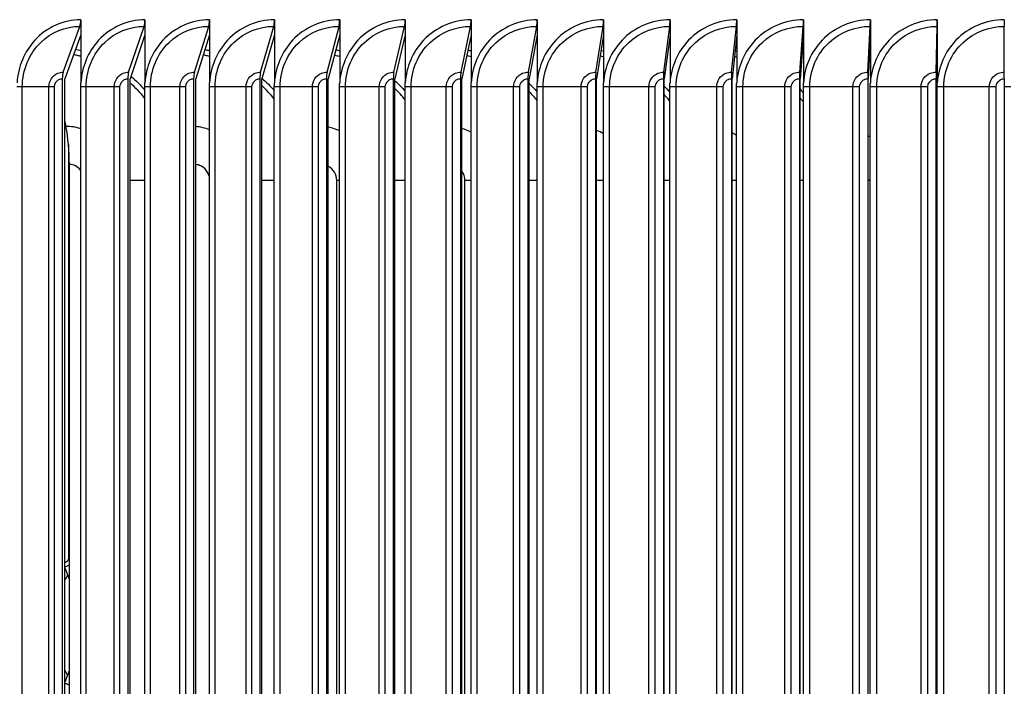
# Model space of a CAD drawing. Units: inches. Extents: x -19 to 86, y 1 to 83.
# Drawn here: x 56 to 61, y 71 to 74 of the extents above; entities that cross this region are included whole.
import ezdxf

# ---------------------------------------------------------------- set-up
doc = ezdxf.new("R2010")
doc.units = ezdxf.units.IN
doc.header["$LTSCALE"] = 4
doc.header["$MEASUREMENT"] = 0
doc.layers.add('Visible (ANSI)', color=7, linetype='Continuous')
doc.layers.add('Visible Narrow (ANSI)', color=7, linetype='Continuous')

msp = doc.modelspace()

# ---------------------------------------------------------------- linework, layer by layer
at = {"layer": 'Visible (ANSI)'}
for p, q in [((56.57946, 74.1321), (56.57946, 74.06147)), ((56.8788, 74.1321), (56.8788, 74.06147)), ((57.18001, 74.1321), (57.18001, 74.06147)), ((57.48294, 74.1321), (57.48294, 74.06147)), ((57.78746, 74.1321), (57.78746, 74.06147)), ((58.09343, 74.1321), (58.09343, 74.06147)), ((58.40069, 74.1321), (58.40069, 74.06147)), ((58.70912, 74.1321), (58.70912, 74.06147)), ((59.01855, 74.1321), (59.01855, 74.06147)), ((59.32886, 74.1321), (59.32886, 74.06147)), ((59.63989, 74.1321), (59.63989, 74.06147)), ((59.95149, 74.1321), (59.95149, 74.06147)), ((60.26353, 74.1321), (60.26353, 74.06147)), ((60.57585, 74.1321), (60.57585, 74.06147)), ((56.49761, 73.88807), (56.5751, 74.10113)), ((56.57946, 74.06147), (56.50514, 73.8571)), ((56.57946, 74.06147), (56.57946, 73.83727)), ((56.80265, 73.88807), (56.87474, 74.10113)), ((56.8788, 74.06147), (56.80966, 73.8571)), ((56.8788, 74.06147), (56.8788, 73.83727)), ((57.1096, 73.88807), (57.17625, 74.10113)), ((57.18001, 74.06147), (57.11607, 73.8571)), ((57.18001, 74.06147), (57.18001, 73.83727)), ((57.41831, 73.88807), (57.47949, 74.10113)), ((57.48294, 74.06147), (57.42425, 73.8571)), ((57.48294, 74.06147), (57.48294, 73.83727)), ((57.72863, 73.88807), (57.78432, 74.10113)), ((57.78746, 74.06147), (57.73404, 73.8571)), ((57.78746, 74.06147), (57.78746, 73.83727)), ((58.04043, 73.88807), (58.0906, 74.10113)), ((58.09343, 74.06147), (58.0453, 73.8571)), ((58.09343, 74.06147), (58.09343, 73.83727)), ((58.35355, 73.88807), (58.39818, 74.10113)), ((58.40069, 74.06147), (58.35788, 73.8571)), ((58.40069, 74.06147), (58.40069, 73.83727)), ((58.66785, 73.88807), (58.70692, 74.10113)), ((58.70912, 74.06147), (58.67164, 73.8571)), ((58.70912, 74.06147), (58.70912, 73.83727)), ((58.98318, 73.88807), (59.01667, 74.10113)), ((59.01855, 74.06147), (58.98643, 73.8571)), ((59.01855, 74.06147), (59.01855, 73.83727)), ((59.2994, 73.88807), (59.32729, 74.10113)), ((59.32886, 74.06147), (59.30211, 73.8571)), ((59.32886, 74.06147), (59.32886, 73.83727)), ((59.61635, 73.88807), (59.63863, 74.10113)), ((59.63989, 74.06147), (59.61852, 73.8571)), ((59.63989, 74.06147), (59.63989, 73.83727)), ((59.9339, 73.88807), (59.95055, 74.10113)), ((59.95149, 74.06147), (59.93552, 73.8571)), ((59.95149, 74.06147), (59.95149, 73.83727)), ((60.25188, 73.88807), (60.26291, 74.10113)), ((60.26353, 74.06147), (60.25295, 73.8571)), ((60.26353, 74.06147), (60.26353, 73.83727)), ((60.57016, 73.88807), (60.57555, 74.10113)), ((60.57585, 74.06147), (60.57068, 73.8571)), ((60.57585, 74.06147), (60.57585, 73.83727)), ((60.88857, 73.88807), (60.88833, 74.10113)), ((56.49325, 73.8571), (56.49325, 66.9071)), ((56.50514, 66.9071), (56.50514, 73.8571)), ((56.79859, 73.8571), (56.79859, 66.9071)), ((56.80966, 66.9071), (56.80966, 73.8571)), ((57.10584, 73.8571), (57.10584, 66.9071)), ((57.11607, 66.9071), (57.11607, 73.8571)), ((57.41486, 73.8571), (57.41486, 66.9071)), ((57.42425, 66.9071), (57.42425, 73.8571)), ((57.72549, 73.8571), (57.72549, 66.9071)), ((57.73404, 66.9071), (57.73404, 73.8571)), ((58.0376, 73.8571), (58.0376, 66.9071)), ((58.0453, 66.9071), (58.0453, 73.8571)), ((58.35103, 73.8571), (58.35103, 66.9071)), ((58.35788, 66.9071), (58.35788, 73.8571)), ((58.66565, 73.8571), (58.66565, 66.9071)), ((58.67164, 66.9071), (58.67164, 73.8571)), ((58.9813, 73.8571), (58.9813, 66.9071)), ((58.98643, 66.9071), (58.98643, 73.8571)), ((59.29783, 73.8571), (59.29783, 66.9071)), ((59.30211, 66.9071), (59.30211, 73.8571)), ((59.6151, 73.8571), (59.6151, 66.9071)), ((59.61852, 66.9071), (59.61852, 73.8571)), ((59.93296, 73.8571), (59.93296, 66.9071)), ((59.93552, 66.9071), (59.93552, 73.8571)), ((60.25126, 73.8571), (60.25126, 66.9071)), ((60.25295, 66.9071), (60.25295, 73.8571)), ((60.56985, 73.8571), (60.56985, 66.9071)), ((60.57068, 66.9071), (60.57068, 73.8571)), ((60.88859, 73.8571), (60.88859, 66.9071)), ((56.57899, 66.9446), (56.57899, 73.8196)), ((56.87832, 66.9446), (56.87832, 73.8196)), ((57.17952, 66.9446), (57.17952, 73.8196)), ((57.48245, 66.9446), (57.48245, 73.8196)), ((57.78697, 66.9446), (57.78697, 73.8196)), ((58.09294, 66.9446), (58.09294, 73.8196)), ((58.4002, 66.9446), (58.4002, 73.8196)), ((58.70862, 66.9446), (58.70862, 73.8196)), ((59.01806, 66.9446), (59.01806, 73.8196)), ((59.32836, 66.9446), (59.32836, 73.8196)), ((59.63939, 66.9446), (59.63939, 73.8196)), ((59.95099, 66.9446), (59.95099, 73.8196)), ((60.26303, 66.9446), (60.26303, 73.8196)), ((60.57535, 66.9446), (60.57535, 73.8196)), ((56.50514, 73.65753), (56.50972, 73.63492)), ((56.52612, 67.3071), (56.52612, 73.4571)), ((56.50514, 71.57728), (56.52612, 71.52148)), ((56.50514, 71.04239), (56.52612, 71.09819))]:
    msp.add_line(p, q, dxfattribs=at)
for centre, major_axis, ratio, start_param, end_param in [((56.56757, 74.1321), (0, 0.04), 0.2972963, 3.8269005, 4.712389), ((56.86774, 74.1321), (0, 0.04), 0.2765778, 3.8269005, 4.712389), ((57.16978, 74.1321), (0, 0.04), 0.2557299, 3.8269005, 4.712389), ((57.47355, 74.1321), (0, 0.04), 0.2347624, 3.8269005, 4.712389), ((57.77891, 74.1321), (0, 0.04), 0.2136851, 3.8269005, 4.712389), ((58.08573, 74.1321), (0, 0.04), 0.1925078, 3.8269005, 4.712389), ((58.39384, 74.1321), (0, 0.04), 0.1712404, 3.8269005, 4.712389), ((58.70312, 74.1321), (0, 0.04), 0.149893, 3.8269005, 4.712389), ((59.01341, 74.1321), (0, 0.04), 0.1284754, 3.8269005, 4.712389), ((59.32458, 74.1321), (0, 0.04), 0.1069978, 3.8269005, 4.712389), ((59.63647, 74.1321), (0, 0.04), 0.0854701, 3.8269005, 4.712389), ((59.94894, 74.1321), (0, 0.04), 0.0639024, 3.8269005, 4.712389), ((60.26184, 74.1321), (0, 0.04), 0.0423048, 3.8269005, 4.712389), ((60.57502, 74.1321), (0, 0.04), 0.0206875, 3.8269005, 4.712389), ((60.88835, 74.1321), (0, 0.04), 0.0009396, 1.5707964, 2.456285), ((56.50514, 73.8571), (0, 0.04), 0.2972963, 0.6853078, 1.5707963), ((56.80966, 73.8571), (0, 0.04), 0.2765778, 0.6853078, 1.5707963), ((57.11607, 73.8571), (0, 0.04), 0.2557299, 0.6853078, 1.5707963), ((57.42425, 73.8571), (0, 0.04), 0.2347624, 0.6853078, 1.5707963), ((57.73404, 73.8571), (0, 0.04), 0.2136851, 0.6853078, 1.5707963), ((58.0453, 73.8571), (0, 0.04), 0.1925078, 0.6853078, 1.5707963), ((58.35788, 73.8571), (0, 0.04), 0.1712404, 0.6853078, 1.5707963), ((58.67164, 73.8571), (0, 0.04), 0.149893, 0.6853078, 1.5707963), ((58.98643, 73.8571), (0, 0.04), 0.1284754, 0.6853078, 1.5707963), ((59.30211, 73.8571), (0, 0.04), 0.1069978, 0.6853078, 1.5707963), ((59.61852, 73.8571), (0, 0.04), 0.0854701, 0.6853078, 1.5707963), ((59.93552, 73.8571), (0, 0.04), 0.0639024, 0.6853078, 1.5707963), ((60.25295, 73.8571), (0, 0.04), 0.0423048, 0.6853078, 1.5707963), ((60.57068, 73.8571), (0, 0.04), 0.0206875, 0.6853078, 1.5707963), ((60.88855, 73.8571), (0, 0.04), 0.0009396, 4.712389, 5.5978775), ((56.42605, 73.4571), (0, -0.32416), 0.3086867, 1.5707963, 2.1514259)]:
    msp.add_ellipse(centre, major_axis=major_axis, ratio=ratio, start_param=start_param, end_param=end_param, dxfattribs=at)
for points in [[(56.57899, 73.8196), (56.57899, 73.8255), (56.57914, 73.83139), (56.57946, 73.83727)], [(56.87832, 73.8196), (56.87832, 73.8255), (56.87848, 73.83139), (56.8788, 73.83727)], [(57.17952, 73.8196), (57.17952, 73.8255), (57.17968, 73.83139), (57.18001, 73.83727)], [(57.48245, 73.8196), (57.48245, 73.8255), (57.48262, 73.83139), (57.48294, 73.83727)], [(57.78697, 73.8196), (57.78697, 73.8255), (57.78714, 73.83139), (57.78746, 73.83727)], [(58.09294, 73.8196), (58.09294, 73.8255), (58.0931, 73.83139), (58.09343, 73.83727)], [(58.4002, 73.8196), (58.4002, 73.8255), (58.40036, 73.83139), (58.40069, 73.83727)], [(58.70862, 73.8196), (58.70862, 73.8255), (58.70879, 73.83139), (58.70912, 73.83727)], [(59.01806, 73.8196), (59.01806, 73.8255), (59.01822, 73.83139), (59.01855, 73.83727)], [(59.32836, 73.8196), (59.32836, 73.8255), (59.32853, 73.83139), (59.32886, 73.83727)], [(59.63939, 73.8196), (59.63939, 73.8255), (59.63955, 73.83139), (59.63989, 73.83727)], [(59.95099, 73.8196), (59.95099, 73.8255), (59.95116, 73.83139), (59.95149, 73.83727)], [(60.26303, 73.8196), (60.26303, 73.8255), (60.2632, 73.83139), (60.26353, 73.83727)], [(60.57535, 73.8196), (60.57535, 73.8255), (60.57552, 73.83139), (60.57585, 73.83727)]]:
    msp.add_open_spline(points, degree=3, dxfattribs=at)
at = {"layer": 'Visible Narrow (ANSI)'}
for p, q in [((56.30644, 73.8196), (56.28166, 73.8196)), ((56.43094, 73.8196), (56.30644, 73.8196)), ((56.30644, 66.9446), (56.30644, 73.8196)), ((56.45668, 73.8196), (56.43094, 73.8196)), ((56.43094, 66.9446), (56.43094, 73.8196)), ((56.45668, 66.9446), (56.45668, 73.8196)), ((56.60427, 73.8196), (56.57899, 73.8196)), ((56.73554, 73.8196), (56.60427, 73.8196)), ((56.60427, 66.9446), (56.60427, 73.8196)), ((56.76179, 73.8196), (56.73554, 73.8196)), ((56.73554, 66.9446), (56.73554, 73.8196)), ((56.76179, 66.9446), (56.76179, 73.8196)), ((56.9041, 73.8196), (56.87832, 73.8196)), ((57.04208, 73.8196), (56.9041, 73.8196)), ((56.9041, 66.9446), (56.9041, 73.8196)), ((57.06882, 73.8196), (57.04208, 73.8196)), ((57.04208, 66.9446), (57.04208, 73.8196)), ((57.06882, 66.9446), (57.06882, 73.8196)), ((57.20579, 73.8196), (57.17952, 73.8196)), ((57.35042, 73.8196), (57.20579, 73.8196)), ((57.20579, 66.9446), (57.20579, 73.8196)), ((57.37763, 73.8196), (57.35042, 73.8196)), ((57.35042, 66.9446), (57.35042, 73.8196)), ((57.37763, 66.9446), (57.37763, 73.8196)), ((57.50919, 73.8196), (57.48245, 73.8196)), ((57.6604, 73.8196), (57.50919, 73.8196)), ((57.50919, 66.9446), (57.50919, 73.8196)), ((57.68808, 73.8196), (57.6604, 73.8196)), ((57.6604, 66.9446), (57.6604, 73.8196)), ((57.68808, 66.9446), (57.68808, 73.8196)), ((57.81417, 73.8196), (57.78697, 73.8196)), ((57.97188, 73.8196), (57.81417, 73.8196)), ((57.81417, 66.9446), (57.81417, 73.8196)), ((58.00001, 73.8196), (57.97188, 73.8196)), ((57.97188, 66.9446), (57.97188, 73.8196)), ((58.00001, 66.9446), (58.00001, 73.8196)), ((58.12058, 73.8196), (58.09294, 73.8196)), ((58.28473, 73.8196), (58.12058, 73.8196)), ((58.12058, 66.9446), (58.12058, 73.8196)), ((58.3133, 73.8196), (58.28473, 73.8196)), ((58.28473, 66.9446), (58.28473, 73.8196)), ((58.3133, 66.9446), (58.3133, 73.8196)), ((58.42828, 73.8196), (58.4002, 73.8196)), ((58.59878, 73.8196), (58.42828, 73.8196)), ((58.42828, 66.9446), (58.42828, 73.8196)), ((58.62778, 73.8196), (58.59878, 73.8196)), ((58.59878, 66.9446), (58.59878, 73.8196)), ((58.62778, 66.9446), (58.62778, 73.8196)), ((58.73712, 73.8196), (58.70862, 73.8196)), ((58.9139, 73.8196), (58.73712, 73.8196)), ((58.73712, 66.9446), (58.73712, 73.8196)), ((58.94331, 73.8196), (58.9139, 73.8196)), ((58.9139, 66.9446), (58.9139, 73.8196)), ((58.94331, 66.9446), (58.94331, 73.8196)), ((59.04697, 73.8196), (59.01806, 73.8196)), ((59.22994, 73.8196), (59.04697, 73.8196)), ((59.04697, 66.9446), (59.04697, 73.8196)), ((59.25974, 73.8196), (59.22994, 73.8196)), ((59.22994, 66.9446), (59.22994, 73.8196)), ((59.25974, 66.9446), (59.25974, 73.8196)), ((59.35766, 73.8196), (59.32836, 73.8196)), ((59.54674, 73.8196), (59.35766, 73.8196)), ((59.35766, 66.9446), (59.35766, 73.8196)), ((59.57693, 73.8196), (59.54674, 73.8196)), ((59.54674, 66.9446), (59.54674, 73.8196)), ((59.57693, 66.9446), (59.57693, 73.8196)), ((59.66907, 73.8196), (59.63939, 73.8196)), ((59.86417, 73.8196), (59.66907, 73.8196)), ((59.66907, 66.9446), (59.66907, 73.8196)), ((59.89473, 73.8196), (59.86417, 73.8196)), ((59.86417, 66.9446), (59.86417, 73.8196)), ((59.89473, 66.9446), (59.89473, 73.8196)), ((59.98104, 73.8196), (59.95099, 73.8196)), ((60.18207, 73.8196), (59.98104, 73.8196)), ((59.98104, 66.9446), (59.98104, 73.8196)), ((60.21298, 73.8196), (60.18207, 73.8196)), ((60.18207, 66.9446), (60.18207, 73.8196)), ((60.21298, 66.9446), (60.21298, 73.8196)), ((60.29343, 73.8196), (60.26303, 73.8196)), ((60.50029, 73.8196), (60.29343, 73.8196)), ((60.29343, 66.9446), (60.29343, 73.8196)), ((60.53155, 73.8196), (60.50029, 73.8196)), ((60.50029, 66.9446), (60.50029, 73.8196)), ((60.53155, 66.9446), (60.53155, 73.8196)), ((60.60609, 73.8196), (60.57535, 73.8196)), ((60.81869, 73.8196), (60.60609, 73.8196)), ((60.60609, 66.9446), (60.60609, 73.8196)), ((60.85028, 73.8196), (60.81869, 73.8196)), ((60.81869, 66.9446), (60.81869, 73.8196)), ((60.85028, 66.9446), (60.85028, 73.8196)), ((60.91888, 73.8196), (60.88859, 73.8196)), ((56.52196, 73.54956), (56.52196, 71.62234)), ((56.87832, 73.3821), (56.80966, 73.3821)), ((57.48245, 73.3821), (57.42425, 73.3821)), ((57.78697, 73.3821), (57.77364, 73.3821)), ((57.77364, 67.3821), (57.77364, 73.3821)), ((58.09294, 73.3821), (58.0453, 73.3821)), ((58.40019, 73.3821), (58.37167, 73.3821)), ((58.37167, 67.3821), (58.37167, 73.3821)), ((58.70862, 73.3821), (58.67164, 73.3821)), ((59.01804, 73.3821), (58.98643, 73.3821)), ((59.32836, 73.3821), (59.30211, 73.3821)), ((59.63937, 73.3821), (59.61851, 73.3821)), ((59.95099, 73.3821), (59.93552, 73.3821)), ((60.26301, 73.3821), (60.25294, 73.3821)), ((60.57535, 73.3821), (60.57068, 73.3821)), ((56.52196, 71.62234), (56.52612, 71.62234))]:
    msp.add_line(p, q, dxfattribs=at)
for points, knots in [([(56.57946, 74.1321), (56.49942, 74.1321), (56.42017, 74.09678), (56.36488, 74.03652), (56.31599, 73.98323), (56.28611, 73.91118), (56.28214, 73.83727)], [-1.5707963, -1.5707963, -1.5707963, -1.5707963, -0.7672169, -0.7672169, -0.7672169, -0.0565761, -0.0565761, -0.0565761, -0.0565761]), ([(56.8788, 74.1321), (56.79823, 74.1321), (56.71845, 74.09678), (56.66278, 74.03652), (56.61355, 73.98323), (56.58347, 73.91118), (56.57946, 73.83727)], [-1.5707963, -1.5707963, -1.5707963, -1.5707963, -0.7672169, -0.7672169, -0.7672169, -0.0565761, -0.0565761, -0.0565761, -0.0565761]), ([(57.18001, 74.1321), (57.09896, 74.1321), (57.01867, 74.09678), (56.96266, 74.03652), (56.91311, 73.98323), (56.88283, 73.91118), (56.8788, 73.83727)], [-1.5707963, -1.5707963, -1.5707963, -1.5707963, -0.7672169, -0.7672169, -0.7672169, -0.0565761, -0.0565761, -0.0565761, -0.0565761]), ([(57.48294, 74.1321), (57.40145, 74.1321), (57.3207, 74.09678), (57.26436, 74.03652), (57.21453, 73.98323), (57.18406, 73.91118), (57.18001, 73.83727)], [-1.5707963, -1.5707963, -1.5707963, -1.5707963, -0.7672169, -0.7672169, -0.7672169, -0.0565761, -0.0565761, -0.0565761, -0.0565761]), ([(57.78746, 74.1321), (57.70556, 74.1321), (57.6244, 74.09678), (57.56775, 74.03652), (57.51765, 73.98323), (57.48702, 73.91118), (57.48294, 73.83727)], [-1.5707963, -1.5707963, -1.5707963, -1.5707963, -0.7672169, -0.7672169, -0.7672169, -0.0565761, -0.0565761, -0.0565761, -0.0565761]), ([(58.09343, 74.1321), (58.01116, 74.1321), (57.92961, 74.09678), (57.87269, 74.03652), (57.82235, 73.98323), (57.79156, 73.91118), (57.78746, 73.83727)], [-1.5707963, -1.5707963, -1.5707963, -1.5707963, -0.7672169, -0.7672169, -0.7672169, -0.0565761, -0.0565761, -0.0565761, -0.0565761]), ([(58.40069, 74.1321), (58.3181, 74.1321), (58.2362, 74.09678), (58.17903, 74.03652), (58.12847, 73.98323), (58.09754, 73.91118), (58.09343, 73.83727)], [-1.5707963, -1.5707963, -1.5707963, -1.5707963, -0.7672169, -0.7672169, -0.7672169, -0.0565761, -0.0565761, -0.0565761, -0.0565761]), ([(58.70912, 74.1321), (58.62623, 74.1321), (58.54403, 74.09678), (58.48663, 74.03652), (58.43588, 73.98323), (58.40482, 73.91118), (58.40069, 73.83727)], [-1.5707963, -1.5707963, -1.5707963, -1.5707963, -0.7672169, -0.7672169, -0.7672169, -0.0565761, -0.0565761, -0.0565761, -0.0565761]), ([(59.01855, 74.1321), (58.93541, 74.1321), (58.85294, 74.09678), (58.79535, 74.03652), (58.74443, 73.98323), (58.71326, 73.91118), (58.70912, 73.83727)], [-1.5707963, -1.5707963, -1.5707963, -1.5707963, -0.7672169, -0.7672169, -0.7672169, -0.0565761, -0.0565761, -0.0565761, -0.0565761]), ([(59.32886, 74.1321), (59.2455, 74.1321), (59.1628, 74.09678), (59.10505, 74.03652), (59.05397, 73.98323), (59.02271, 73.91118), (59.01855, 73.83727)], [-1.5707963, -1.5707963, -1.5707963, -1.5707963, -0.7672169, -0.7672169, -0.7672169, -0.0565761, -0.0565761, -0.0565761, -0.0565761]), ([(59.63989, 74.1321), (59.55636, 74.1321), (59.47346, 74.09678), (59.41557, 74.03652), (59.36437, 73.98323), (59.33303, 73.91118), (59.32886, 73.83727)], [-1.5707963, -1.5707963, -1.5707963, -1.5707963, -0.7672169, -0.7672169, -0.7672169, -0.0565761, -0.0565761, -0.0565761, -0.0565761]), ([(59.95149, 74.1321), (59.86783, 74.1321), (59.78478, 74.09678), (59.72677, 74.03652), (59.67547, 73.98323), (59.64406, 73.91118), (59.63989, 73.83727)], [-1.5707963, -1.5707963, -1.5707963, -1.5707963, -0.7672169, -0.7672169, -0.7672169, -0.0565761, -0.0565761, -0.0565761, -0.0565761]), ([(60.26353, 74.1321), (60.17977, 74.1321), (60.09661, 74.09678), (60.03851, 74.03652), (59.98714, 73.98323), (59.95568, 73.91118), (59.95149, 73.83727)], [-1.5707963, -1.5707963, -1.5707963, -1.5707963, -0.7672169, -0.7672169, -0.7672169, -0.0565761, -0.0565761, -0.0565761, -0.0565761]), ([(60.57585, 74.1321), (60.49203, 74.1321), (60.4088, 74.09678), (60.35065, 74.03652), (60.29922, 73.98323), (60.26772, 73.91118), (60.26353, 73.83727)], [-1.5707963, -1.5707963, -1.5707963, -1.5707963, -0.7672169, -0.7672169, -0.7672169, -0.0565761, -0.0565761, -0.0565761, -0.0565761]), ([(60.88832, 74.1321), (60.80448, 74.1321), (60.72121, 74.09678), (60.66302, 74.03652), (60.61156, 73.98323), (60.58004, 73.91118), (60.57585, 73.83727)], [-1.5707963, -1.5707963, -1.5707963, -1.5707963, -0.7672169, -0.7672169, -0.7672169, -0.0565761, -0.0565761, -0.0565761, -0.0565761]), ([(56.30644, 73.8196), (56.30644, 73.89709), (56.33846, 73.97399), (56.39274, 74.02653), (56.44173, 74.07394), (56.50816, 74.10113), (56.5751, 74.10113)], [1.5707963, 1.5707963, 1.5707963, 1.5707963, 2.3964471, 2.3964471, 2.3964471, 3.1415927, 3.1415927, 3.1415927, 3.1415927]), ([(56.60427, 73.8196), (56.60427, 73.89709), (56.63652, 73.97399), (56.69117, 74.02653), (56.74049, 74.07394), (56.80737, 74.10113), (56.87474, 74.10113)], [1.5707963, 1.5707963, 1.5707963, 1.5707963, 2.3964471, 2.3964471, 2.3964471, 3.1415927, 3.1415927, 3.1415927, 3.1415927]), ([(56.9041, 73.8196), (56.9041, 73.89709), (56.93656, 73.97399), (56.99155, 74.02653), (57.04119, 74.07394), (57.10848, 74.10113), (57.17625, 74.10113)], [1.5707963, 1.5707963, 1.5707963, 1.5707963, 2.3964471, 2.3964471, 2.3964471, 3.1415927, 3.1415927, 3.1415927, 3.1415927]), ([(57.20579, 73.8196), (57.20579, 73.89709), (57.23844, 73.97399), (57.29375, 74.02653), (57.34368, 74.07394), (57.41135, 74.10113), (57.47949, 74.10113)], [1.5707963, 1.5707963, 1.5707963, 1.5707963, 2.3964471, 2.3964471, 2.3964471, 3.1415927, 3.1415927, 3.1415927, 3.1415927]), ([(57.50919, 73.8196), (57.50919, 73.89709), (57.54202, 73.97399), (57.59763, 74.02653), (57.64782, 74.07394), (57.71584, 74.10113), (57.78432, 74.10113)], [1.5707963, 1.5707963, 1.5707963, 1.5707963, 2.3964471, 2.3964471, 2.3964471, 3.1415927, 3.1415927, 3.1415927, 3.1415927]), ([(57.81417, 73.8196), (57.81417, 73.89709), (57.84716, 73.97399), (57.90304, 74.02653), (57.95347, 74.07394), (58.0218, 74.10113), (58.0906, 74.10113)], [1.5707963, 1.5707963, 1.5707963, 1.5707963, 2.3964471, 2.3964471, 2.3964471, 3.1415927, 3.1415927, 3.1415927, 3.1415927]), ([(58.12058, 73.8196), (58.12058, 73.89709), (58.15372, 73.97399), (58.20984, 74.02653), (58.26048, 74.07394), (58.32911, 74.10113), (58.39818, 74.10113)], [1.5707963, 1.5707963, 1.5707963, 1.5707963, 2.3964471, 2.3964471, 2.3964471, 3.1415927, 3.1415927, 3.1415927, 3.1415927]), ([(58.42828, 73.8196), (58.42828, 73.89709), (58.46155, 73.97399), (58.51788, 74.02653), (58.56872, 74.07394), (58.6376, 74.10113), (58.70692, 74.10113)], [1.5707963, 1.5707963, 1.5707963, 1.5707963, 2.3964471, 2.3964471, 2.3964471, 3.1415927, 3.1415927, 3.1415927, 3.1415927]), ([(58.73712, 73.8196), (58.73712, 73.89709), (58.77051, 73.97399), (58.82703, 74.02653), (58.87804, 74.07394), (58.94714, 74.10113), (59.01667, 74.10113)], [1.5707963, 1.5707963, 1.5707963, 1.5707963, 2.3964471, 2.3964471, 2.3964471, 3.1415927, 3.1415927, 3.1415927, 3.1415927]), ([(59.04697, 73.8196), (59.04697, 73.89709), (59.08045, 73.97399), (59.13714, 74.02653), (59.18829, 74.07394), (59.25758, 74.10113), (59.32729, 74.10113)], [1.5707963, 1.5707963, 1.5707963, 1.5707963, 2.3964471, 2.3964471, 2.3964471, 3.1415927, 3.1415927, 3.1415927, 3.1415927]), ([(59.35766, 73.8196), (59.35766, 73.89709), (59.39124, 73.97399), (59.44805, 74.02653), (59.49933, 74.07394), (59.56878, 74.10113), (59.63863, 74.10113)], [1.5707963, 1.5707963, 1.5707963, 1.5707963, 2.3964471, 2.3964471, 2.3964471, 3.1415927, 3.1415927, 3.1415927, 3.1415927]), ([(59.66907, 73.8196), (59.66907, 73.89709), (59.70271, 73.97399), (59.75964, 74.02653), (59.81101, 74.07394), (59.88059, 74.10113), (59.95055, 74.10113)], [1.5707963, 1.5707963, 1.5707963, 1.5707963, 2.3964471, 2.3964471, 2.3964471, 3.1415927, 3.1415927, 3.1415927, 3.1415927]), ([(59.98104, 73.8196), (59.98104, 73.89709), (60.01474, 73.97399), (60.07175, 74.02653), (60.1232, 74.07394), (60.19286, 74.10113), (60.26291, 74.10113)], [1.5707963, 1.5707963, 1.5707963, 1.5707963, 2.3964471, 2.3964471, 2.3964471, 3.1415927, 3.1415927, 3.1415927, 3.1415927]), ([(60.29343, 73.8196), (60.29343, 73.89709), (60.32717, 73.97399), (60.38423, 74.02653), (60.43573, 74.07394), (60.50546, 74.10113), (60.57555, 74.10113)], [1.5707963, 1.5707963, 1.5707963, 1.5707963, 2.3964471, 2.3964471, 2.3964471, 3.1415927, 3.1415927, 3.1415927, 3.1415927]), ([(60.60609, 73.8196), (60.60609, 73.89709), (60.63985, 73.97399), (60.69694, 74.02653), (60.74847, 74.07394), (60.81822, 74.10113), (60.88833, 74.10113)], [1.5707963, 1.5707963, 1.5707963, 1.5707963, 2.3964471, 2.3964471, 2.3964471, 3.1415927, 3.1415927, 3.1415927, 3.1415927]), ([(56.57946, 73.96145), (56.57424, 73.96284), (56.569, 73.96415), (56.56374, 73.96537), (56.55782, 73.96676), (56.55188, 73.96804), (56.54591, 73.96922)], [2.894028121, 2.894028121, 2.894028121, 2.894028121, 2.922355625, 2.922355625, 2.922355625, 2.954287313, 2.954287313, 2.954287313, 2.954287313]), ([(57.18, 73.96071), (57.17379, 73.96237), (57.16756, 73.96393), (57.1613, 73.96537), (57.15776, 73.96619), (57.15422, 73.96697), (57.15068, 73.96771)], [2.8890411, 2.8890411, 2.8890411, 2.8890411, 2.922355625, 2.922355625, 2.922355625, 2.941163352, 2.941163352, 2.941163352, 2.941163352]), ([(57.78746, 73.95998), (57.78028, 73.96192), (57.77306, 73.96372), (57.76582, 73.96537), (57.76472, 73.96562), (57.76363, 73.96587), (57.76253, 73.96611)], [2.884197695, 2.884197695, 2.884197695, 2.884197695, 2.922355625, 2.922355625, 2.922355625, 2.928115811, 2.928115811, 2.928115811, 2.928115811]), ([(56.43094, 73.8196), (56.43094, 73.84638), (56.44774, 73.87236), (56.47178, 73.88273), (56.47993, 73.88625), (56.48877, 73.88807), (56.49761, 73.88807)], [1.5707963, 1.5707963, 1.5707963, 1.5707963, 2.7439596, 2.7439596, 2.7439596, 3.1415927, 3.1415927, 3.1415927, 3.1415927]), ([(56.73554, 73.8196), (56.73554, 73.84638), (56.75246, 73.87236), (56.77666, 73.88273), (56.78486, 73.88625), (56.79375, 73.88807), (56.80265, 73.88807)], [1.5707963, 1.5707963, 1.5707963, 1.5707963, 2.7439596, 2.7439596, 2.7439596, 3.1415927, 3.1415927, 3.1415927, 3.1415927]), ([(57.04208, 73.8196), (57.04208, 73.84638), (57.0591, 73.87236), (57.08344, 73.88273), (57.0917, 73.88625), (57.10065, 73.88807), (57.1096, 73.88807)], [1.5707963, 1.5707963, 1.5707963, 1.5707963, 2.7439596, 2.7439596, 2.7439596, 3.1415927, 3.1415927, 3.1415927, 3.1415927]), ([(57.35042, 73.8196), (57.35042, 73.84638), (57.36753, 73.87236), (57.39201, 73.88273), (57.40031, 73.88625), (57.4093, 73.88807), (57.41831, 73.88807)], [1.5707963, 1.5707963, 1.5707963, 1.5707963, 2.7439596, 2.7439596, 2.7439596, 3.1415927, 3.1415927, 3.1415927, 3.1415927]), ([(57.6604, 73.8196), (57.6604, 73.84638), (57.6776, 73.87236), (57.7022, 73.88273), (57.71054, 73.88625), (57.71958, 73.88807), (57.72863, 73.88807)], [1.5707963, 1.5707963, 1.5707963, 1.5707963, 2.7439596, 2.7439596, 2.7439596, 3.1415927, 3.1415927, 3.1415927, 3.1415927]), ([(57.97188, 73.8196), (57.97188, 73.84638), (57.98916, 73.87236), (58.01388, 73.88273), (58.02225, 73.88625), (58.03134, 73.88807), (58.04043, 73.88807)], [1.5707963, 1.5707963, 1.5707963, 1.5707963, 2.7439596, 2.7439596, 2.7439596, 3.1415927, 3.1415927, 3.1415927, 3.1415927]), ([(58.28473, 73.8196), (58.28473, 73.84638), (58.30208, 73.87236), (58.32689, 73.88273), (58.3353, 73.88625), (58.34442, 73.88807), (58.35355, 73.88807)], [1.5707963, 1.5707963, 1.5707963, 1.5707963, 2.7439596, 2.7439596, 2.7439596, 3.1415927, 3.1415927, 3.1415927, 3.1415927]), ([(58.59878, 73.8196), (58.59878, 73.84638), (58.61619, 73.87236), (58.6411, 73.88273), (58.64954, 73.88625), (58.65869, 73.88807), (58.66785, 73.88807)], [1.5707963, 1.5707963, 1.5707963, 1.5707963, 2.7439596, 2.7439596, 2.7439596, 3.1415927, 3.1415927, 3.1415927, 3.1415927]), ([(58.9139, 73.8196), (58.9139, 73.84638), (58.93137, 73.87236), (58.95635, 73.88273), (58.96482, 73.88625), (58.974, 73.88807), (58.98318, 73.88807)], [1.5707963, 1.5707963, 1.5707963, 1.5707963, 2.7439596, 2.7439596, 2.7439596, 3.1415927, 3.1415927, 3.1415927, 3.1415927]), ([(59.22994, 73.8196), (59.22994, 73.84638), (59.24745, 73.87236), (59.2725, 73.88273), (59.28099, 73.88625), (59.29019, 73.88807), (59.2994, 73.88807)], [1.5707963, 1.5707963, 1.5707963, 1.5707963, 2.7439596, 2.7439596, 2.7439596, 3.1415927, 3.1415927, 3.1415927, 3.1415927]), ([(59.54674, 73.8196), (59.54674, 73.84638), (59.5643, 73.87236), (59.58939, 73.88273), (59.5979, 73.88625), (59.60713, 73.88807), (59.61635, 73.88807)], [1.5707963, 1.5707963, 1.5707963, 1.5707963, 2.7439596, 2.7439596, 2.7439596, 3.1415927, 3.1415927, 3.1415927, 3.1415927]), ([(59.86417, 73.8196), (59.86417, 73.84638), (59.88175, 73.87236), (59.90689, 73.88273), (59.91542, 73.88625), (59.92465, 73.88807), (59.9339, 73.88807)], [1.5707963, 1.5707963, 1.5707963, 1.5707963, 2.7439596, 2.7439596, 2.7439596, 3.1415927, 3.1415927, 3.1415927, 3.1415927]), ([(60.18207, 73.8196), (60.18207, 73.84638), (60.19967, 73.87236), (60.22485, 73.88273), (60.23338, 73.88625), (60.24263, 73.88807), (60.25188, 73.88807)], [1.5707963, 1.5707963, 1.5707963, 1.5707963, 2.7439596, 2.7439596, 2.7439596, 3.1415927, 3.1415927, 3.1415927, 3.1415927]), ([(60.50029, 73.8196), (60.50029, 73.84638), (60.51791, 73.87236), (60.5431, 73.88273), (60.55164, 73.88625), (60.5609, 73.88807), (60.57016, 73.88807)], [1.5707963, 1.5707963, 1.5707963, 1.5707963, 2.7439596, 2.7439596, 2.7439596, 3.1415927, 3.1415927, 3.1415927, 3.1415927]), ([(60.81869, 73.8196), (60.81869, 73.84638), (60.83632, 73.87236), (60.86151, 73.88273), (60.87005, 73.88625), (60.87931, 73.88807), (60.88857, 73.88807)], [1.5707963, 1.5707963, 1.5707963, 1.5707963, 2.7439596, 2.7439596, 2.7439596, 3.1415927, 3.1415927, 3.1415927, 3.1415927]), ([(56.45668, 73.8196), (56.45668, 73.83665), (56.46945, 73.85279), (56.48572, 73.8563), (56.48819, 73.85683), (56.49072, 73.8571), (56.49325, 73.8571)], [1.5707963, 1.5707963, 1.5707963, 1.5707963, 2.9343474, 2.9343474, 2.9343474, 3.1415927, 3.1415927, 3.1415927, 3.1415927]), ([(56.76179, 73.8196), (56.76179, 73.83665), (56.77464, 73.85279), (56.79102, 73.8563), (56.79351, 73.85683), (56.79605, 73.8571), (56.79859, 73.8571)], [1.5707963, 1.5707963, 1.5707963, 1.5707963, 2.9343474, 2.9343474, 2.9343474, 3.1415927, 3.1415927, 3.1415927, 3.1415927]), ([(57.06882, 73.8196), (57.06882, 73.83665), (57.08175, 73.85279), (57.09822, 73.8563), (57.10073, 73.85683), (57.10329, 73.8571), (57.10584, 73.8571)], [1.5707963, 1.5707963, 1.5707963, 1.5707963, 2.9343474, 2.9343474, 2.9343474, 3.1415927, 3.1415927, 3.1415927, 3.1415927]), ([(57.37763, 73.8196), (57.37763, 73.83665), (57.39063, 73.85279), (57.4072, 73.8563), (57.40971, 73.85683), (57.41229, 73.8571), (57.41486, 73.8571)], [1.5707963, 1.5707963, 1.5707963, 1.5707963, 2.9343474, 2.9343474, 2.9343474, 3.1415927, 3.1415927, 3.1415927, 3.1415927]), ([(57.68808, 73.8196), (57.68808, 73.83665), (57.70115, 73.85279), (57.71779, 73.8563), (57.72032, 73.85683), (57.72291, 73.8571), (57.72549, 73.8571)], [1.5707963, 1.5707963, 1.5707963, 1.5707963, 2.9343474, 2.9343474, 2.9343474, 3.1415927, 3.1415927, 3.1415927, 3.1415927]), ([(58.00001, 73.8196), (58.00001, 73.83665), (58.01314, 73.85279), (58.02986, 73.8563), (58.03241, 73.85683), (58.035, 73.8571), (58.0376, 73.8571)], [1.5707963, 1.5707963, 1.5707963, 1.5707963, 2.9343474, 2.9343474, 2.9343474, 3.1415927, 3.1415927, 3.1415927, 3.1415927]), ([(58.3133, 73.8196), (58.3133, 73.83665), (58.32648, 73.85279), (58.34327, 73.8563), (58.34582, 73.85683), (58.34843, 73.8571), (58.35103, 73.8571)], [1.5707963, 1.5707963, 1.5707963, 1.5707963, 2.9343474, 2.9343474, 2.9343474, 3.1415927, 3.1415927, 3.1415927, 3.1415927]), ([(58.62778, 73.8196), (58.62778, 73.83665), (58.64101, 73.85279), (58.65785, 73.8563), (58.66041, 73.85683), (58.66303, 73.8571), (58.66565, 73.8571)], [1.5707963, 1.5707963, 1.5707963, 1.5707963, 2.9343474, 2.9343474, 2.9343474, 3.1415927, 3.1415927, 3.1415927, 3.1415927]), ([(58.94331, 73.8196), (58.94331, 73.83665), (58.95658, 73.85279), (58.97348, 73.8563), (58.97605, 73.85683), (58.97867, 73.8571), (58.9813, 73.8571)], [1.5707963, 1.5707963, 1.5707963, 1.5707963, 2.9343474, 2.9343474, 2.9343474, 3.1415927, 3.1415927, 3.1415927, 3.1415927]), ([(59.25974, 73.8196), (59.25974, 73.83665), (59.27305, 73.85279), (59.28999, 73.8563), (59.29257, 73.85683), (59.2952, 73.8571), (59.29783, 73.8571)], [1.5707963, 1.5707963, 1.5707963, 1.5707963, 2.9343474, 2.9343474, 2.9343474, 3.1415927, 3.1415927, 3.1415927, 3.1415927]), ([(59.57693, 73.8196), (59.57693, 73.83665), (59.59027, 73.85279), (59.60725, 73.8563), (59.60983, 73.85683), (59.61246, 73.8571), (59.6151, 73.8571)], [1.5707963, 1.5707963, 1.5707963, 1.5707963, 2.9343474, 2.9343474, 2.9343474, 3.1415927, 3.1415927, 3.1415927, 3.1415927]), ([(59.89473, 73.8196), (59.89473, 73.83665), (59.90809, 73.85279), (59.92509, 73.8563), (59.92768, 73.85683), (59.93032, 73.8571), (59.93296, 73.8571)], [1.5707963, 1.5707963, 1.5707963, 1.5707963, 2.9343474, 2.9343474, 2.9343474, 3.1415927, 3.1415927, 3.1415927, 3.1415927]), ([(60.21298, 73.8196), (60.21298, 73.83665), (60.22636, 73.85279), (60.24338, 73.8563), (60.24597, 73.85683), (60.24862, 73.8571), (60.25126, 73.8571)], [1.5707963, 1.5707963, 1.5707963, 1.5707963, 2.9343474, 2.9343474, 2.9343474, 3.1415927, 3.1415927, 3.1415927, 3.1415927]), ([(60.53155, 73.8196), (60.53155, 73.83665), (60.54493, 73.85279), (60.56197, 73.8563), (60.56456, 73.85683), (60.56721, 73.8571), (60.56985, 73.8571)], [1.5707963, 1.5707963, 1.5707963, 1.5707963, 2.9343474, 2.9343474, 2.9343474, 3.1415927, 3.1415927, 3.1415927, 3.1415927]), ([(60.85028, 73.8196), (60.85028, 73.83665), (60.86366, 73.85279), (60.8807, 73.8563), (60.88329, 73.85683), (60.88594, 73.8571), (60.88859, 73.8571)], [1.5707963, 1.5707963, 1.5707963, 1.5707963, 2.9343474, 2.9343474, 2.9343474, 3.1415927, 3.1415927, 3.1415927, 3.1415927]), ([(58.70862, 73.75524), (58.70848, 73.75543), (58.70833, 73.75561), (58.70819, 73.7558), (58.69666, 73.77034), (58.68444, 73.78431), (58.6716, 73.79767)], [2.245192799, 2.245192799, 2.245192799, 2.245192799, 2.246374786, 2.246374786, 2.246374786, 2.339948522, 2.339948522, 2.339948522, 2.339948522]), ([(59.32836, 73.7519), (59.32734, 73.7532), (59.32631, 73.7545), (59.32528, 73.7558), (59.31783, 73.76514), (59.31009, 73.77425), (59.30209, 73.78312)], [2.23804868, 2.23804868, 2.23804868, 2.23804868, 2.246374786, 2.246374786, 2.246374786, 2.306510922, 2.306510922, 2.306510922, 2.306510922]), ([(59.95099, 73.74855), (59.94911, 73.75098), (59.94721, 73.75339), (59.94529, 73.7558), (59.94208, 73.7598), (59.93882, 73.76377), (59.93551, 73.76768)], [2.23093012, 2.23093012, 2.23093012, 2.23093012, 2.246374786, 2.246374786, 2.246374786, 2.272151886, 2.272151886, 2.272151886, 2.272151886]), ([(56.57876, 73.43111), (56.57212, 73.4394), (56.56388, 73.44619), (56.55456, 73.45064), (56.54563, 73.45488), (56.53588, 73.4571), (56.52612, 73.4571)], [2.28592117, 2.28592117, 2.28592117, 2.28592117, 2.72324424, 2.72324424, 2.72324424, 3.14159265, 3.14159265, 3.14159265, 3.14159265]), ([(57.17941, 73.39932), (57.17416, 73.42156), (57.15917, 73.44129), (57.1393, 73.45064), (57.13196, 73.45408), (57.12407, 73.45619), (57.11607, 73.45687)], [1.8033556, 1.8033556, 1.8033556, 1.8033556, 2.7232442, 2.7232442, 2.7232442, 3.0626968, 3.0626968, 3.0626968, 3.0626968]), ([(56.52595, 71.58978), (56.52189, 71.58652), (56.51725, 71.58411), (56.51227, 71.58287), (56.50993, 71.58228), (56.50754, 71.58193), (56.50514, 71.58182)], [2.50911, 2.50911, 2.50911, 2.50911, 2.90933965, 2.90933965, 2.90933965, 3.09748868, 3.09748868, 3.09748868, 3.09748868])]:
    msp.add_open_spline(points, degree=3, knots=knots, dxfattribs=at)
for points in [[(56.55515, 73.99455), (56.56326, 73.99282), (56.57135, 73.99091), (56.57939, 73.98883)], [(57.15869, 73.99331), (57.1658, 73.99174), (57.17288, 73.99004), (57.17993, 73.9882)], [(57.7693, 73.99202), (57.77535, 73.99064), (57.78138, 73.98916), (57.78738, 73.98759)], [(58.38584, 73.99068), (58.39078, 73.98951), (58.3957, 73.98827), (58.40061, 73.98698)], [(59.00717, 73.98927), (59.01094, 73.98834), (59.01471, 73.98737), (59.01847, 73.98638)], [(59.63212, 73.98778), (59.63469, 73.98713), (59.63724, 73.98646), (59.6398, 73.98577)], [(60.25956, 73.98621), (60.26085, 73.98586), (60.26215, 73.98552), (60.26344, 73.98516)], [(58.40068, 73.95925), (58.39394, 73.96109), (58.38717, 73.96281), (58.38036, 73.96441)], [(59.01854, 73.95852), (59.01338, 73.95995), (59.00821, 73.96131), (59.00301, 73.96259)], [(59.63987, 73.95779), (59.63637, 73.95877), (59.63286, 73.95972), (59.62934, 73.96064)], [(60.26351, 73.95705), (60.26174, 73.95756), (60.25997, 73.95806), (60.25819, 73.95854)], [(56.87832, 73.7654), (56.85742, 73.79138), (56.83436, 73.81543), (56.80955, 73.83731)], [(56.81332, 73.86794), (56.83643, 73.84844), (56.85811, 73.82711), (56.87818, 73.80423)], [(57.42478, 73.85899), (57.44517, 73.84118), (57.46439, 73.82196), (57.48231, 73.80152)], [(58.04527, 73.8475), (58.06197, 73.8322), (58.07783, 73.81595), (58.09278, 73.79886)], [(58.67158, 73.83504), (58.68442, 73.82265), (58.69672, 73.8097), (58.70846, 73.79624)], [(57.48245, 73.76198), (57.46455, 73.78432), (57.44503, 73.80527), (57.42416, 73.82467)], [(58.09294, 73.7586), (58.07811, 73.77721), (58.06216, 73.79487), (58.04524, 73.81148)], [(59.30201, 73.822), (59.31103, 73.81282), (59.31976, 73.80335), (59.32819, 73.79363)], [(59.93538, 73.8083), (59.94063, 73.80264), (59.94578, 73.79688), (59.95081, 73.79103)], [(60.57051, 73.79381), (60.57207, 73.79202), (60.57363, 73.79022), (60.57517, 73.78842)], [(60.57535, 73.74517), (60.5738, 73.74719), (60.57225, 73.7492), (60.57068, 73.7512)], [(56.57894, 73.62373), (56.55652, 73.63106), (56.53313, 73.63492), (56.50972, 73.63492)], [(57.17947, 73.61908), (57.15907, 73.62701), (57.13769, 73.6321), (57.11607, 73.63404)], [(57.78692, 73.61369), (57.76995, 73.62137), (57.75217, 73.62707), (57.73401, 73.63062)], [(58.40015, 73.60754), (58.38659, 73.61458), (58.3724, 73.62035), (58.35783, 73.62474)], [(59.01802, 73.60056), (59.00785, 73.60658), (58.99726, 73.61186), (58.98637, 73.61636)], [(59.63936, 73.59267), (59.63261, 73.59722), (59.62563, 73.60142), (59.61847, 73.60528)], [(60.26302, 73.58375), (60.25972, 73.58627), (60.25635, 73.58871), (60.25293, 73.59107)], [(57.77364, 73.3821), (57.77364, 73.40976), (57.75759, 73.43668), (57.73403, 73.44915)], [(58.37167, 73.3821), (58.37167, 73.39779), (58.36646, 73.41324), (58.35762, 73.42595)], [(56.52196, 71.62234), (56.52196, 71.61214), (56.51436, 71.60274), (56.5051, 71.60039)], [(56.50729, 71.57108), (56.50654, 71.5686), (56.50574, 71.56614), (56.50489, 71.5637)], [(56.50513, 71.5182), (56.51, 71.52605), (56.51431, 71.5343), (56.51803, 71.54285)], [(56.51781, 71.0767), (56.51407, 71.08523), (56.50976, 71.09348), (56.5049, 71.10134)], [(56.50508, 71.05608), (56.50592, 71.05363), (56.50671, 71.05116), (56.50745, 71.04868)], [(56.50514, 71.03785), (56.51262, 71.03746), (56.51988, 71.0345), (56.52593, 71.02979)]]:
    msp.add_open_spline(points, degree=3, dxfattribs=at)

doc.saveas('drawing.dxf')
